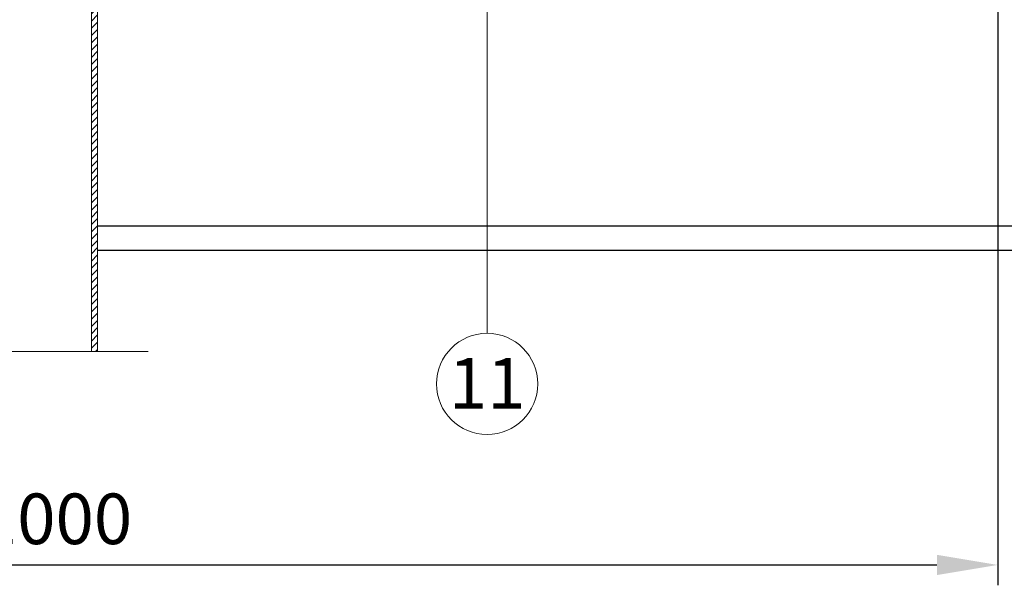
# Model space of a CAD drawing. Units: millimetres. Extents: x -44013 to 18565, y -13500 to 118054.
# Drawn here: x 1642 to 2128, y 33471 to 33755 of the extents above; entities that cross this region are included whole.
import ezdxf
from ezdxf.enums import TextEntityAlignment as Align

# ---------------------------------------------------------------- set-up
doc = ezdxf.new("R2010")
doc.units = ezdxf.units.MM
doc.layers.get('Defpoints').update_dxf_attribs({"color": 254, "lineweight": 25})
for name, color, linetype, lineweight in [('_Выноска', 7, 'Continuous', 15), ('_Размеры', 251, 'Continuous', 15), ('_Тонкая линия', 7, 'Continuous', 15), ('Воронка', 7, 'Continuous', 15), ('Воронка_Штрих', 252, 'Continuous', 15), ('Металл', 7, 'Continuous', 25)]:
    doc.layers.add(name, color=color, linetype=linetype, lineweight=lineweight)
doc.layers.add('_Текст', color=7, linetype='Continuous')
doc.styles.add('Arial', font='ARIALI.TTF')
doc.dimstyles.new('М 1', dxfattribs={"dimtxt": 25, "dimasz": 30, "dimexe": 10, "dimexo": 10, "dimgap": 10, "dimtad": 1, "dimdec": 0, "dimzin": 0, "dimdsep": 46, "dimtxsty": 'Arial', "dimcen": 0, "dimdle": 10, "dimadec": 0, "dimazin": 0, "dimtfac": 1, "dimtdec": 0, "dimtofl": 0, "dimtmove": 0, "dimatfit": 3, "dimldrblk": 'NONE', "dimfxl": 0.18, "dimtolj": 1, "dimtzin": 0, "dimarcsym": 0})

# ---------------------------------------------------------------- blocks, each defined once
blk = doc.blocks.new('*D82')
at = {"layer": '_Размеры', "color": 0, "lineweight": -2, "ltscale": 100}
for p, q in [((1125, 33855.93), (1125, 33475.58)), ((2125, 33855.93), (2125, 33475.58)), ((1155, 33485.58), (2095, 33485.58))]:
    blk.add_line(p, q, dxfattribs=at)
at = {"layer": '_Размеры', "color": 0, "ltscale": 100}
for points in [[(1155, 33490.58), (1155, 33480.58), (1125, 33485.58)], [(2095, 33490.58), (2095, 33480.58), (2125, 33485.58)]]:
    blk.add_solid(points, dxfattribs=at)
at = {"layer": 'Defpoints', "color": 0, "ltscale": 100}
for p in [(1125, 33865.93), (2125, 33865.93), (2125, 33485.58)]:
    blk.add_point(p, dxfattribs=at)
at = {"layer": '_Размеры', "color": 0, "ltscale": 100, "insert": (1625, 33508.35), "char_height": 25, "attachment_point": 5, "style": 'Arial'}
blk.add_mtext('\\A1;min 1000', dxfattribs=at)
blk = doc.blocks.new('_None')

msp = doc.modelspace()

# ---------------------------------------------------------------- hatches: boundary and pattern name
at = {"layer": 'Воронка_Штрих'}
h = msp.add_hatch(dxfattribs=at)
h.set_pattern_fill('ANSI31', color=256, scale=0.8, style=0)
h.set_pattern_definition([(45, (0, 3515.9284), (-1.79605122, 1.79605122), [])])
h.paths.add_polyline_path([(1680.5, 33774.43), (1693.4, 33774.43), (1693.4, 33808.57, -0.414214), (1694.36, 33809.53), (1696.4, 33809.53, 0.414214), (1698.92, 33812.05), (1698.92, 33822.07, -0.414214), (1699.88, 33823.03), (1702.64, 33823.03, -0.414214), (1703.6, 33822.07), (1703.6, 33774.43), (1705.52, 33774.43, 0.414214), (1706, 33774.91), (1706, 33837.73), (1707.2, 33838.93), (1711.1, 33838.93), (1711.1, 33857.53), (1714.1, 33857.53), (1714.1, 33841.93), (1717.16, 33841.93), (1717.16, 33843.74, -0.381051), (1715.3, 33845.83), (1715.3, 33850.03, -0.381051), (1717.16, 33852.11), (1717.16, 33859.93), (1708.4, 33859.93), (1708.4, 33843.13), (1703.6, 33838.33), (1703.6, 33828.01, -0.414214), (1703.12, 33827.53), (1697.36, 33827.53, 0.414214), (1696.4, 33826.57), (1696.4, 33813.01, -0.414214), (1695.92, 33812.53), (1691.36, 33812.53, 0.414214), (1690.4, 33811.57), (1690.4, 33780.43), (1677.5, 33778.63), (1677.5, 33590.93), (1680.5, 33590.93)])

# ---------------------------------------------------------------- linework, layer by layer
at = {"layer": '_Выноска'}
msp.add_lwpolyline([(1872.85, 33599.98), (1872.85, 33818.83)], dxfattribs=at)
msp.add_circle((1872.85, 33574.98), 25, dxfattribs=at)
at = {"layer": '_Тонкая линия'}
msp.add_lwpolyline([(1544.5, 33590.93), (1615, 33590.93), (1620, 33565.93), (1630, 33615.93), (1635, 33590.93), (1705.5, 33590.93)], dxfattribs=at)
at = {"layer": 'Воронка'}
msp.add_lwpolyline([(1677.5, 33778.63), (1677.5, 33590.93), (1680.5, 33590.93), (1680.5, 33774.43)], dxfattribs=at)
at = {"layer": 'Металл'}
for points in [[(2325, 33652.93), (1680.5, 33652.93)], [(2325, 33640.93), (1680.5, 33640.93)]]:
    msp.add_lwpolyline(points, dxfattribs=at)

# ---------------------------------------------------------------- texts
at = {"layer": '_Текст', "style": 'Arial'}
msp.add_text('11', height=25, dxfattribs=at).set_placement((1872.85, 33575.31), align=Align.MIDDLE_CENTER)

# ---------------------------------------------------------------- dimensions: what is measured, and where the dimension line sits
at = {"layer": '_Размеры', "ltscale": 100}
dim = msp.add_linear_dim(base=(2125, 33485.58), p1=(1125, 33865.93), p2=(2125, 33865.93), text='min <>', dimstyle='М 1', dxfattribs=at)
dim.commit()
dim.dimension.update_dxf_attribs({"geometry": '*D82', "text_midpoint": (1625, 33508.35)})

doc.saveas('drawing.dxf')
